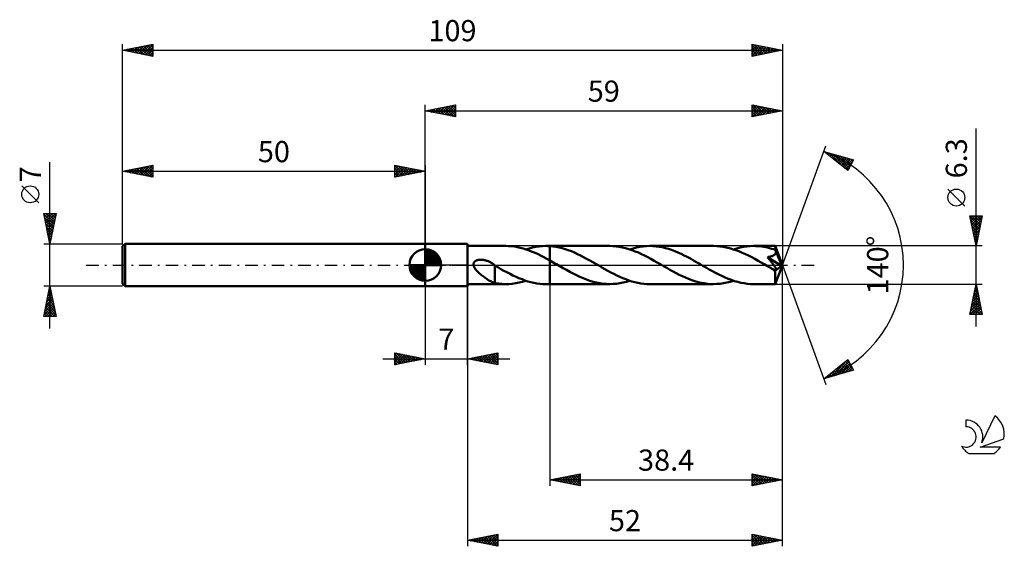
# Model space of a CAD drawing. Units: millimetres. Extents: x -17 to 146, y -46 to 41.
import ezdxf
from ezdxf.enums import TextEntityAlignment as Align

# ---------------------------------------------------------------- set-up
doc = ezdxf.new("R2010")
doc.units = ezdxf.units.MM
doc.header["$LTSCALE"] = 5.15
doc.linetypes.add('LONGDASH_DASH', pattern=[0.85, 0.4, -0.2, 0.05, -0.2])
for name, color, linetype in [('1', 4, 'CONTINUOUS'), ('2', 7, 'CONTINUOUS'), ('4', 2, 'LONGDASH_DASH'), ('CUT', 1, 'CONTINUOUS'), ('NOCUT', 7, 'CONTINUOUS'), ('SK1', 4, 'CONTINUOUS'), ('SK2', 7, 'CONTINUOUS'), ('SK4', 2, 'LONGDASH_DASH'), ('SK6', 5, 'CONTINUOUS')]:
    doc.layers.add(name, color=color, linetype=linetype)
doc.styles.get("Standard").update_dxf_attribs({"font": 'Monospac821 BT'})

msp = doc.modelspace()

# ---------------------------------------------------------------- linework, layer by layer
at = {"layer": '1', "color": 4, "linetype": 'CONTINUOUS', "lineweight": 50}
for p, q in [((50, 3.5), (57, 3.5)), ((50, -3.5), (50, 3.5)), ((57, -3.5), (57, 3.5)), ((57, 3.15), (63.33, 3.15)), ((63.76, 3.14), (63.27, 3.15)), ((64.25, 3.11), (63.76, 3.14)), ((64.73, 3.05), (64.25, 3.11)), ((65.22, 2.96), (64.73, 3.05)), ((65.71, 2.86), (65.22, 2.96)), ((66.2, 2.73), (65.71, 2.86)), ((66.69, 2.57), (66.2, 2.73)), ((66.64, 2.59), (67.19, 2.76)), ((67.18, 2.4), (66.69, 2.57)), ((67.66, 2.21), (67.18, 2.4)), ((67.19, 2.76), (67.74, 2.9)), ((68.15, 2), (67.66, 2.21)), ((67.74, 2.9), (68.29, 3.01)), ((68.64, 1.78), (68.15, 2)), ((68.29, 3.01), (68.84, 3.09)), ((69.13, 1.54), (68.64, 1.78)), ((68.84, 3.09), (69.39, 3.13)), ((69.39, 3.13), (69.94, 3.15)), ((70.05, 3.15), (69.94, 3.15)), ((69.94, 3.15), (70.6, 3.15)), ((70.16, 3.15), (70.05, 3.15)), ((70.27, 3.14), (70.16, 3.15)), ((70.38, 3.14), (70.27, 3.14)), ((70.49, 3.13), (70.38, 3.14)), ((70.6, 3.13), (70.49, 3.13)), ((80.49, 3.15), (70.6, 3.15)), ((70.6, 3.15), (70.6, 3.15)), ((70.6, 3.13), (70.6, 3.15)), ((70.6, 0.75), (70.6, 3.15)), ((71.1, 3.08), (70.6, 3.13)), ((70.6, 3.13), (70.6, 3.13)), ((70.6, 3.13), (70.6, 3.13)), ((70.6, 3.13), (70.6, 3.13)), ((70.6, 3.13), (70.6, 3.13)), ((71.61, 3.01), (71.1, 3.08)), ((72.12, 2.91), (71.61, 3.01)), ((72.62, 2.78), (72.12, 2.91)), ((73.13, 2.63), (72.62, 2.78)), ((73.63, 2.46), (73.13, 2.63)), ((74.14, 2.27), (73.63, 2.46)), ((74.65, 2.05), (74.14, 2.27)), ((75.15, 1.82), (74.65, 2.05)), ((75.66, 1.58), (75.15, 1.82)), ((81.01, 3.14), (80.49, 3.15)), ((81.54, 3.09), (81.01, 3.14)), ((82.06, 3.02), (81.54, 3.09)), ((82.59, 2.92), (82.06, 3.02)), ((83.11, 2.79), (82.59, 2.92)), ((83.64, 2.64), (83.11, 2.79)), ((84.16, 2.46), (83.64, 2.64)), ((83.8, 2.59), (84.35, 2.76)), ((84.69, 2.26), (84.16, 2.46)), ((84.35, 2.76), (84.9, 2.9)), ((85.21, 2.05), (84.69, 2.26)), ((84.9, 2.9), (85.45, 3.01)), ((85.73, 1.81), (85.21, 2.05)), ((85.45, 3.01), (86, 3.09)), ((86.25, 1.55), (85.73, 1.81)), ((86, 3.09), (86.55, 3.13)), ((86.55, 3.13), (87.1, 3.15)), ((87.62, 3.14), (87.1, 3.15)), ((97.65, 3.15), (87.1, 3.15)), ((88.13, 3.09), (87.62, 3.14)), ((88.65, 3.02), (88.13, 3.09)), ((89.17, 2.93), (88.65, 3.02)), ((89.68, 2.81), (89.17, 2.93)), ((90.2, 2.66), (89.68, 2.81)), ((90.71, 2.49), (90.2, 2.66)), ((91.23, 2.29), (90.71, 2.49)), ((91.75, 2.08), (91.23, 2.29)), ((92.26, 1.85), (91.75, 2.08)), ((92.78, 1.6), (92.26, 1.85)), ((98.17, 3.14), (97.65, 3.15)), ((98.69, 3.09), (98.17, 3.14)), ((99.21, 3.02), (98.69, 3.09)), ((99.73, 2.92), (99.21, 3.02)), ((100.26, 2.8), (99.73, 2.92)), ((100.79, 2.64), (100.26, 2.8)), ((101.31, 2.47), (100.79, 2.64)), ((100.95, 2.59), (101.5, 2.76)), ((101.84, 2.27), (101.31, 2.47)), ((101.5, 2.76), (102.06, 2.9)), ((102.37, 2.04), (101.84, 2.27)), ((102.06, 2.9), (102.61, 3.01)), ((102.89, 1.8), (102.37, 2.04)), ((102.61, 3.01), (103.16, 3.09)), ((103.42, 1.55), (102.89, 1.8)), ((103.16, 3.09), (103.71, 3.13)), ((103.71, 3.13), (104.26, 3.15)), ((104.59, 3.14), (104.26, 3.15)), ((107.82, 3.15), (104.26, 3.15)), ((104.91, 3.13), (104.59, 3.14)), ((105.24, 3.1), (104.91, 3.13)), ((105.57, 3.06), (105.24, 3.1)), ((105.89, 3.01), (105.57, 3.06)), ((106.22, 2.95), (105.89, 3.01)), ((106.54, 2.88), (106.22, 2.95)), ((106.87, 2.8), (106.54, 2.88)), ((107.2, 2.7), (106.87, 2.8)), ((107.53, 2.6), (107.2, 2.7)), ((107.85, 2.49), (107.53, 2.6)), ((107.61, 1.62), (107.67, 1.66)), ((107.67, 1.66), (107.73, 1.71)), ((107.73, 1.71), (107.78, 1.76)), ((107.78, 1.76), (107.82, 1.81)), ((107.83, 3.15), (107.82, 3.15)), ((107.82, 1.81), (107.86, 1.87)), ((107.83, 3.13), (107.83, 3.15)), ((109, 0), (107.83, 3.15)), ((107.83, 3.15), (107.83, 3.15)), ((107.83, 3.15), (107.83, 3.15)), ((107.83, 3.15), (107.83, 3.15)), ((107.83, 3.15), (107.83, 3.15)), ((107.83, 3.15), (107.83, 3.15)), ((107.83, 3.12), (107.83, 3.13)), ((107.84, 3.09), (107.83, 3.12)), ((107.84, 3.06), (107.84, 3.09)), ((107.84, 3.02), (107.84, 3.06)), ((107.84, 2.97), (107.84, 3.02)), ((107.85, 2.92), (107.84, 2.97)), ((107.85, 2.86), (107.85, 2.92)), ((107.85, 2.79), (107.85, 2.86)), ((109, 0), (107.85, 2.79)), ((107.85, 2.49), (107.85, 2.79)), ((107.86, 2.48), (107.85, 2.49)), ((107.87, 2.46), (107.86, 2.48)), ((107.86, 1.87), (107.89, 1.93)), ((107.87, 2.45), (107.87, 2.46)), ((107.88, 2.43), (107.87, 2.45)), ((107.88, 2.42), (107.88, 2.43)), ((107.89, 2.4), (107.88, 2.42)), ((107.9, 2.39), (107.89, 2.4)), ((107.89, 1.93), (107.91, 1.99)), ((107.91, 2.32), (107.9, 2.39)), ((108.32, 1.36), (107.9, 2.39)), ((107.92, 2.26), (107.91, 2.32)), ((107.91, 1.99), (107.92, 2.05)), ((107.93, 2.19), (107.92, 2.26)), ((107.92, 2.05), (107.93, 2.12)), ((107.93, 2.12), (107.93, 2.19)), ((57.98, 0.16), (57.99, 0.24)), ((57.98, 0.08), (57.98, 0.16)), ((57.98, 0), (57.98, 0.08)), ((58.01, -0.16), (57.98, 0)), ((57.99, 0.24), (58.02, 0.32)), ((58.02, 0.32), (58.05, 0.4)), ((58.05, 0.4), (58.09, 0.47)), ((58.09, 0.47), (58.14, 0.53)), ((58.14, 0.53), (58.2, 0.59)), ((58.2, 0.59), (58.27, 0.64)), ((58.27, 0.64), (58.34, 0.68)), ((58.34, 0.68), (58.41, 0.72)), ((58.41, 0.72), (58.48, 0.76)), ((58.48, 0.76), (58.56, 0.79)), ((58.56, 0.79), (58.64, 0.81)), ((58.64, 0.81), (58.73, 0.84)), ((58.73, 0.84), (58.81, 0.85)), ((58.81, 0.85), (58.91, 0.87)), ((58.91, 0.87), (59, 0.88)), ((59, 0.88), (59.1, 0.88)), ((59.1, 0.88), (59.21, 0.88)), ((59.31, 0.88), (59.21, 0.88)), ((59.42, 0.87), (59.31, 0.88)), ((59.54, 0.86), (59.42, 0.87)), ((59.65, 0.84), (59.54, 0.86)), ((59.77, 0.82), (59.65, 0.84)), ((59.89, 0.79), (59.77, 0.82)), ((60.01, 0.76), (59.89, 0.79)), ((60.14, 0.72), (60.01, 0.76)), ((60.26, 0.68), (60.14, 0.72)), ((60.39, 0.63), (60.26, 0.68)), ((60.51, 0.57), (60.39, 0.63)), ((60.63, 0.52), (60.51, 0.57)), ((60.76, 0.45), (60.63, 0.52)), ((60.88, 0.39), (60.76, 0.45)), ((61, 0.31), (60.88, 0.39)), ((61.12, 0.24), (61, 0.31)), ((61.24, 0.16), (61.12, 0.24)), ((61.28, 0.13), (61.24, 0.16)), ((61.32, 0.11), (61.28, 0.13)), ((61.36, 0.08), (61.32, 0.11)), ((61.4, 0.06), (61.36, 0.08)), ((61.44, 0.03), (61.4, 0.06)), ((61.47, 0), (61.44, 0.03)), ((61.48, 0), (61.47, 0)), ((69.62, 1.28), (69.13, 1.54)), ((70.11, 1.02), (69.62, 1.28)), ((70.6, 0.75), (70.11, 1.02)), ((70.87, 0.6), (70.6, 0.75)), ((70.6, 0.75), (70.6, 0.75)), ((70.6, 0.75), (70.6, 0.75)), ((70.6, 0.75), (70.6, 0.75)), ((70.6, 0.75), (70.6, 0.75)), ((70.6, 0.75), (70.6, 0.75)), ((70.6, 0.75), (70.6, 0.75)), ((70.6, 0), (70.6, 0.75)), ((70.6, 0), (70.6, 0.75)), ((70.6, -3.15), (70.6, 0.75)), ((70.6, -3.15), (70.6, 0)), ((70.6, -3.15), (70.6, 0)), ((71.14, 0.44), (70.87, 0.6)), ((71.42, 0.28), (71.14, 0.44)), ((71.69, 0.13), (71.42, 0.28)), ((71.96, -0.03), (71.69, 0.13)), ((76.17, 1.32), (75.66, 1.58)), ((76.67, 1.05), (76.17, 1.32)), ((77.18, 0.77), (76.67, 1.05)), ((77.69, 0.48), (77.18, 0.77)), ((78.2, 0.19), (77.69, 0.48)), ((78.7, -0.1), (78.2, 0.19)), ((86.77, 1.29), (86.25, 1.55)), ((87.3, 1), (86.77, 1.29)), ((87.82, 0.71), (87.3, 1)), ((88.34, 0.42), (87.82, 0.71)), ((88.87, 0.12), (88.34, 0.42)), ((89.39, -0.19), (88.87, 0.12)), ((93.29, 1.33), (92.78, 1.6)), ((93.81, 1.06), (93.29, 1.33)), ((94.33, 0.77), (93.81, 1.06)), ((94.84, 0.48), (94.33, 0.77)), ((95.36, 0.19), (94.84, 0.48)), ((95.88, -0.12), (95.36, 0.19)), ((103.94, 1.28), (103.42, 1.55)), ((104.46, 1), (103.94, 1.28)), ((104.98, 0.71), (104.46, 1)), ((105.5, 0.41), (104.98, 0.71)), ((106.02, 0.12), (105.5, 0.41)), ((106.54, -0.19), (106.02, 0.12)), ((106.53, 1.31), (106.62, 1.32)), ((106.59, 1.24), (106.53, 1.31)), ((108.84, -0.13), (106.53, 1.31)), ((106.65, 1.17), (106.59, 1.24)), ((106.62, 1.32), (106.71, 1.34)), ((106.72, 1.09), (106.65, 1.17)), ((106.71, 1.34), (106.79, 1.35)), ((106.79, 1.01), (106.72, 1.09)), ((106.79, 1.35), (106.88, 1.37)), ((106.86, 0.92), (106.79, 1.01)), ((106.93, 0.83), (106.86, 0.92)), ((106.88, 1.37), (106.96, 1.38)), ((107.01, 0.73), (106.93, 0.83)), ((106.96, 1.38), (107.04, 1.4)), ((107.09, 0.64), (107.01, 0.73)), ((107.04, 1.4), (107.12, 1.42)), ((107.16, 0.54), (107.09, 0.64)), ((107.12, 1.42), (107.19, 1.44)), ((107.24, 0.44), (107.16, 0.54)), ((107.19, 1.44), (107.27, 1.46)), ((107.32, 0.35), (107.24, 0.44)), ((107.27, 1.46), (107.34, 1.49)), ((107.39, 0.25), (107.32, 0.35)), ((107.34, 1.49), (107.41, 1.52)), ((107.47, 0.15), (107.39, 0.25)), ((107.41, 1.52), (107.48, 1.55)), ((107.54, 0.06), (107.47, 0.15)), ((107.48, 1.55), (107.55, 1.58)), ((107.6, -0.03), (107.54, 0.06)), ((107.55, 1.58), (107.61, 1.62)), ((107.83, -3.15), (109, 0)), ((108.52, 0.87), (108.32, 1.36)), ((108.63, 0.59), (108.52, 0.87)), ((108.7, 0.4), (108.63, 0.59)), ((108.75, 0.26), (108.7, 0.4)), ((108.78, 0.16), (108.75, 0.26)), ((108.81, 0.07), (108.78, 0.16)), ((108.81, 0.04), (108.8, 0.07)), ((109, 0), (108.8, 0.07)), ((108.81, 0.07), (108.8, 0.07)), ((109, 0), (108.81, 0.07)), ((108.82, 0.01), (108.81, 0.04)), ((108.82, -0.02), (108.82, 0.01)), ((58.07, -0.31), (58.01, -0.16)), ((58.15, -0.46), (58.07, -0.31)), ((58.23, -0.6), (58.15, -0.46)), ((58.34, -0.74), (58.23, -0.6)), ((58.45, -0.88), (58.34, -0.74)), ((58.58, -1.02), (58.45, -0.88)), ((58.72, -1.16), (58.58, -1.02)), ((58.86, -1.3), (58.72, -1.16)), ((59.01, -1.43), (58.86, -1.3)), ((59.16, -1.56), (59.01, -1.43)), ((59.31, -1.69), (59.16, -1.56)), ((61.49, -0.01), (61.48, 0)), ((61.5, -0.02), (61.49, -0.01)), ((61.49, -0.01), (61.49, -0.01)), ((61.51, -0.03), (61.5, -0.02)), ((61.52, -0.04), (61.51, -0.03)), ((61.51, -0.03), (61.51, -0.03)), ((61.52, -1.18), (61.52, -0.04)), ((62.02, -0.37), (61.52, -0.09)), ((61.52, -1.18), (61.52, -1.18)), ((61.52, -1.18), (61.52, -1.18)), ((61.52, -1.18), (61.52, -1.18)), ((61.52, -1.18), (61.52, -1.18)), ((61.52, -1.18), (61.52, -1.18)), ((61.52, -2.98), (61.52, -1.18)), ((62.51, -0.66), (62.02, -0.37)), ((63.01, -0.94), (62.51, -0.66)), ((63.51, -1.2), (63.01, -0.94)), ((64.01, -1.46), (63.51, -1.2)), ((64.5, -1.71), (64.01, -1.46)), ((72.23, -0.19), (71.96, -0.03)), ((72.78, -0.5), (72.23, -0.19)), ((73.33, -0.81), (72.78, -0.5)), ((73.88, -1.11), (73.33, -0.81)), ((74.42, -1.4), (73.88, -1.11)), ((74.97, -1.68), (74.42, -1.4)), ((79.19, -0.38), (78.7, -0.1)), ((79.68, -0.66), (79.19, -0.38)), ((80.18, -0.94), (79.68, -0.66)), ((80.67, -1.21), (80.18, -0.94)), ((81.16, -1.47), (80.67, -1.21)), ((81.66, -1.71), (81.16, -1.47)), ((89.91, -0.48), (89.39, -0.19)), ((90.42, -0.77), (89.91, -0.48)), ((90.94, -1.06), (90.42, -0.77)), ((91.45, -1.33), (90.94, -1.06)), ((91.97, -1.6), (91.45, -1.33)), ((92.49, -1.85), (91.97, -1.6)), ((96.41, -0.42), (95.88, -0.12)), ((96.93, -0.71), (96.41, -0.42)), ((97.45, -1), (96.93, -0.71)), ((97.98, -1.29), (97.45, -1)), ((98.5, -1.56), (97.98, -1.29)), ((99.03, -1.81), (98.5, -1.56)), ((106.66, -0.25), (106.54, -0.19)), ((106.79, -0.32), (106.66, -0.25)), ((106.91, -0.39), (106.79, -0.32)), ((107.03, -0.46), (106.91, -0.39)), ((107.15, -0.53), (107.03, -0.46)), ((107.27, -0.6), (107.15, -0.53)), ((107.34, -0.63), (107.27, -0.6)), ((107.41, -0.67), (107.34, -0.63)), ((107.47, -0.7), (107.41, -0.67)), ((107.54, -0.73), (107.47, -0.7)), ((107.61, -0.75), (107.54, -0.73)), ((107.67, -0.12), (107.6, -0.03)), ((107.67, -0.78), (107.61, -0.75)), ((107.73, -0.2), (107.67, -0.12)), ((107.73, -0.8), (107.67, -0.78)), ((107.78, -0.28), (107.73, -0.2)), ((107.79, -0.81), (107.73, -0.8)), ((107.83, -0.36), (107.78, -0.28)), ((107.79, -0.97), (108.84, -0.13)), ((107.85, -0.82), (107.79, -0.81)), ((107.79, -1.17), (107.79, -0.97)), ((107.79, -1.35), (107.79, -1.17)), ((107.79, -1.53), (107.79, -1.35)), ((107.79, -1.71), (107.79, -1.53)), ((107.87, -0.43), (107.83, -0.36)), ((107.85, -0.82), (107.89, -0.82)), ((107.91, -0.49), (107.87, -0.43)), ((107.89, -0.82), (107.94, -0.81)), ((107.94, -0.55), (107.91, -0.49)), ((107.96, -0.61), (107.94, -0.55)), ((107.94, -0.81), (107.96, -0.79)), ((107.98, -0.66), (107.96, -0.61)), ((107.96, -0.79), (107.98, -0.75)), ((107.98, -0.71), (107.98, -0.66)), ((107.98, -0.75), (107.98, -0.71)), ((108.83, -0.05), (108.82, -0.02)), ((108.83, -0.08), (108.83, -0.05)), ((108.83, -0.11), (108.83, -0.08)), ((108.84, -0.13), (108.83, -0.11)), ((57, -3.15), (63.33, -3.15)), ((59.46, -1.81), (59.31, -1.69)), ((59.62, -1.92), (59.46, -1.81)), ((59.77, -2.03), (59.62, -1.92)), ((59.92, -2.14), (59.77, -2.03)), ((60.07, -2.24), (59.92, -2.14)), ((60.22, -2.34), (60.07, -2.24)), ((60.37, -2.44), (60.22, -2.34)), ((60.53, -2.53), (60.37, -2.44)), ((60.67, -2.61), (60.53, -2.53)), ((60.82, -2.68), (60.67, -2.61)), ((60.96, -2.75), (60.82, -2.68)), ((61.1, -2.81), (60.96, -2.75)), ((61.24, -2.87), (61.1, -2.81)), ((61.38, -2.92), (61.24, -2.87)), ((61.52, -2.96), (61.38, -2.92)), ((61.81, -3.03), (61.52, -2.98)), ((62.1, -3.07), (61.81, -3.03)), ((62.39, -3.1), (62.1, -3.07)), ((62.68, -3.13), (62.39, -3.1)), ((62.98, -3.14), (62.68, -3.13)), ((63.27, -3.15), (62.98, -3.14)), ((63.27, -3.15), (63.83, -3.14)), ((63.83, -3.14), (64.39, -3.09)), ((64.39, -3.09), (64.95, -3.01)), ((65, -1.94), (64.5, -1.71)), ((64.95, -3.01), (65.52, -2.9)), ((65.49, -2.16), (65, -1.94)), ((65.99, -2.36), (65.49, -2.16)), ((65.52, -2.9), (66.08, -2.76)), ((66.48, -2.54), (65.99, -2.36)), ((66.08, -2.76), (66.64, -2.59)), ((66.97, -2.7), (66.48, -2.54)), ((67.47, -2.83), (66.97, -2.7)), ((67.96, -2.95), (67.47, -2.83)), ((68.46, -3.03), (67.96, -2.95)), ((68.96, -3.1), (68.46, -3.03)), ((69.45, -3.14), (68.96, -3.1)), ((69.94, -3.15), (69.45, -3.14)), ((69.94, -3.15), (70.6, -3.15)), ((70.6, -3.15), (70.6, -3.15)), ((70.6, -3.15), (80.49, -3.15)), ((75.52, -1.93), (74.97, -1.68)), ((76.07, -2.17), (75.52, -1.93)), ((76.62, -2.39), (76.07, -2.17)), ((77.17, -2.59), (76.62, -2.39)), ((77.72, -2.76), (77.17, -2.59)), ((78.27, -2.9), (77.72, -2.76)), ((78.83, -3.01), (78.27, -2.9)), ((79.38, -3.09), (78.83, -3.01)), ((79.94, -3.13), (79.38, -3.09)), ((80.49, -3.15), (79.94, -3.13)), ((80.49, -3.15), (81.04, -3.13)), ((81.04, -3.13), (81.59, -3.09)), ((81.59, -3.09), (82.14, -3.01)), ((82.16, -1.94), (81.66, -1.71)), ((82.14, -3.01), (82.69, -2.9)), ((82.65, -2.16), (82.16, -1.94)), ((83.15, -2.36), (82.65, -2.16)), ((82.69, -2.9), (83.24, -2.76)), ((83.64, -2.54), (83.15, -2.36)), ((83.24, -2.76), (83.8, -2.59)), ((84.14, -2.7), (83.64, -2.54)), ((84.63, -2.83), (84.14, -2.7)), ((85.13, -2.95), (84.63, -2.83)), ((85.62, -3.04), (85.13, -2.95)), ((86.11, -3.1), (85.62, -3.04)), ((86.61, -3.14), (86.11, -3.1)), ((87.1, -3.15), (86.61, -3.14)), ((87.1, -3.15), (97.65, -3.15)), ((93, -2.08), (92.49, -1.85)), ((93.52, -2.29), (93, -2.08)), ((94.04, -2.49), (93.52, -2.29)), ((94.55, -2.66), (94.04, -2.49)), ((95.07, -2.81), (94.55, -2.66)), ((95.59, -2.93), (95.07, -2.81)), ((96.1, -3.02), (95.59, -2.93)), ((96.61, -3.09), (96.1, -3.02)), ((97.13, -3.14), (96.61, -3.09)), ((97.65, -3.15), (97.13, -3.14)), ((97.65, -3.15), (98.2, -3.13)), ((98.2, -3.13), (98.75, -3.09)), ((98.75, -3.09), (99.3, -3.01)), ((99.55, -2.05), (99.03, -1.81)), ((99.3, -3.01), (99.85, -2.9)), ((100.07, -2.27), (99.55, -2.05)), ((99.85, -2.9), (100.4, -2.76)), ((100.6, -2.47), (100.07, -2.27)), ((100.4, -2.76), (100.95, -2.59)), ((101.12, -2.64), (100.6, -2.47)), ((101.64, -2.8), (101.12, -2.64)), ((102.17, -2.92), (101.64, -2.8)), ((102.69, -3.02), (102.17, -2.92)), ((103.21, -3.09), (102.69, -3.02)), ((103.74, -3.14), (103.21, -3.09)), ((104.26, -3.15), (103.74, -3.14)), ((104.26, -3.15), (107.82, -3.15)), ((107.79, -1.88), (107.79, -1.71)), ((107.79, -2.04), (107.79, -1.88)), ((107.79, -2.2), (107.79, -2.04)), ((107.79, -2.35), (107.79, -2.2)), ((107.8, -2.48), (107.79, -2.35)), ((107.8, -2.61), (107.8, -2.48)), ((107.8, -2.72), (107.8, -2.61)), ((107.8, -2.82), (107.8, -2.72)), ((107.81, -2.91), (107.8, -2.82)), ((107.81, -2.98), (107.81, -2.91)), ((107.81, -3.04), (107.81, -2.98)), ((107.81, -3.09), (107.81, -3.04)), ((107.82, -3.12), (107.81, -3.09)), ((107.82, -3.14), (107.82, -3.12)), ((107.82, -3.15), (107.82, -3.14)), ((107.82, -3.15), (107.83, -3.15)), ((107.83, -3.15), (107.83, -3.15)), ((107.83, -3.15), (107.83, -3.15)), ((107.83, -3.15), (107.83, -3.15)), ((107.83, -3.15), (107.83, -3.15)), ((107.83, -3.15), (107.83, -3.15)), ((50, -3.5), (57, -3.5))]:
    msp.add_line(p, q, dxfattribs=at)
msp.add_ellipse((109, 0), major_axis=(-4.45, 2.9), ratio=0.278612, start_param=1.357403, end_param=1.479741, dxfattribs=at)
at = {"layer": '2', "color": 7, "linetype": 'CONTINUOUS', "lineweight": 25}
for p, q in [((50, 3.5), (50, 26.5)), ((50, 25.5), (55, 26.5)), ((51.8, 25.14), (52.71, 26.04)), ((52.16, 25.07), (53.24, 26.15)), ((52.51, 25), (53.77, 26.25)), ((52.79, 26.06), (54.19, 24.66)), ((52.87, 24.93), (54.3, 26.36)), ((53.15, 26.13), (54.72, 24.56)), ((53.22, 24.86), (54.83, 26.47)), ((53.5, 26.2), (55, 24.7)), ((53.57, 24.79), (55, 26.21)), ((53.85, 26.27), (55, 25.12)), ((54.21, 26.34), (55, 25.55)), ((54.56, 26.41), (55, 25.97)), ((54.91, 26.48), (55, 26.4)), ((55, 26.5), (55, 24.5)), ((104, 24.5), (104, 26.5)), ((104, 26.5), (109, 25.5)), ((104, 26.47), (104.02, 26.5)), ((104, 26.05), (104.38, 26.42)), ((104, 25.62), (104.73, 26.35)), ((104, 25.2), (105.08, 26.28)), ((104, 24.78), (105.44, 26.21)), ((104, 26.19), (105.4, 24.78)), ((104.14, 26.47), (105.76, 24.85)), ((104.19, 24.54), (105.79, 26.14)), ((104.67, 26.37), (106.11, 24.92)), ((104.72, 24.64), (106.14, 26.07)), ((105.2, 26.26), (106.47, 24.99)), ((105.73, 26.15), (106.82, 25.06)), ((106.26, 26.05), (107.17, 25.13)), ((109, 26.5), (109, 0)), ((50, 25.5), (109, 25.5)), ((55, 24.5), (50, 25.5)), ((50.04, 25.49), (50.06, 25.51)), ((50.32, 25.56), (50.48, 25.4)), ((50.39, 25.42), (50.59, 25.62)), ((50.67, 25.63), (51.01, 25.3)), ((50.74, 25.35), (51.12, 25.72)), ((51.02, 25.7), (51.54, 25.19)), ((51.1, 25.28), (51.65, 25.83)), ((51.38, 25.78), (52.07, 25.09)), ((51.45, 25.21), (52.18, 25.94)), ((51.73, 25.85), (52.6, 24.98)), ((52.08, 25.92), (53.13, 24.87)), ((52.44, 25.99), (53.66, 24.77)), ((53.93, 24.71), (55, 25.79)), ((54.28, 24.64), (55, 25.36)), ((54.63, 24.57), (55, 24.94)), ((54.99, 24.5), (55, 24.52)), ((104, 25.76), (105.05, 24.71)), ((109, 25.5), (104, 24.5)), ((104, 25.34), (104.7, 24.64)), ((104, 24.91), (104.34, 24.57)), ((105.25, 24.75), (106.5, 26)), ((105.78, 24.86), (106.85, 25.93)), ((106.31, 24.96), (107.2, 25.86)), ((106.79, 25.94), (107.53, 25.21)), ((106.84, 25.07), (107.56, 25.79)), ((107.32, 25.84), (107.88, 25.28)), ((107.37, 25.17), (107.91, 25.72)), ((107.85, 25.73), (108.23, 25.35)), ((107.9, 25.28), (108.26, 25.65)), ((108.38, 25.62), (108.59, 25.42)), ((108.43, 25.39), (108.62, 25.58)), ((108.91, 25.52), (108.94, 25.49)), ((108.96, 25.49), (108.97, 25.51)), ((141, -10.15), (141, 22.57)), ((109, 0), (116.18, 19.73)), ((115.84, 18.79), (120.75, 17.4)), ((119.83, 15.62), (115.84, 18.79)), ((115.92, 18.73), (115.96, 18.76)), ((116.15, 18.71), (116.91, 17.95)), ((116.16, 18.54), (116.29, 18.67)), ((116.4, 18.35), (116.62, 18.57)), ((116.63, 18.16), (116.95, 18.48)), ((116.74, 18.54), (118.98, 16.3)), ((116.87, 17.98), (117.28, 18.39)), ((117.1, 17.79), (117.61, 18.29)), ((117.33, 18.37), (119.92, 15.79)), ((117.34, 17.6), (117.94, 18.2)), ((117.58, 17.41), (118.27, 18.1)), ((117.81, 17.22), (118.6, 18.01)), ((117.92, 18.2), (120.06, 16.07)), ((118.05, 17.04), (118.93, 17.92)), ((118.52, 18.03), (120.2, 16.35)), ((118.29, 16.85), (119.26, 17.82)), ((118.52, 16.66), (119.59, 17.73)), ((118.76, 16.47), (119.92, 17.63)), ((119, 16.28), (120.25, 17.54)), ((119.11, 17.86), (120.35, 16.63)), ((119.23, 16.1), (120.58, 17.45)), ((119.47, 15.91), (120.52, 16.96)), ((119.7, 17.7), (120.49, 16.91)), ((120.75, 17.4), (119.83, 15.62)), ((120.3, 17.53), (120.64, 17.19)), ((119.7, 15.72), (120.07, 16.09)), ((139.15, 9.76), (136.35, 12.56)), ((141, 3.15), (140, 8.15)), ((140, 8.15), (142, 8.15)), ((140.01, 8.09), (140.07, 8.15)), ((140.08, 7.74), (140.5, 8.15)), ((140.15, 7.38), (140.92, 8.15)), ((140.22, 7.03), (141.34, 8.15)), ((140.28, 8.15), (141.71, 6.72)), ((140.29, 6.68), (141.77, 8.15)), ((140.7, 8.15), (141.78, 7.07)), ((142, 8.15), (141, 3.15)), ((141.13, 8.15), (141.85, 7.42)), ((141.55, 8.15), (141.93, 7.78)), ((141.98, 8.15), (142, 8.13)), ((140.04, 7.97), (141.64, 6.36)), ((140.14, 7.44), (141.57, 6.01)), ((140.25, 6.91), (141.5, 5.66)), ((140.37, 6.32), (141.95, 7.91)), ((140.44, 5.97), (141.85, 7.38)), ((140.51, 5.62), (141.74, 6.85)), ((140.35, 6.38), (141.43, 5.3)), ((140.46, 5.85), (141.36, 4.95)), ((140.57, 5.32), (141.29, 4.59)), ((140.58, 5.26), (141.63, 6.32)), ((140.65, 4.91), (141.53, 5.79)), ((140.72, 4.56), (141.42, 5.26)), ((140.67, 4.79), (141.22, 4.24)), ((140.78, 4.26), (141.15, 3.89)), ((140.79, 4.2), (141.32, 4.73)), ((140.86, 3.85), (141.21, 4.2)), ((140.88, 3.73), (141.08, 3.53)), ((140.93, 3.49), (141.1, 3.67)), ((142, 3.15), (107.85, 3.15)), ((140.99, 3.2), (141.01, 3.18)), ((109, -36.5), (109, 0)), ((109, -46.5), (109, 0)), ((109, 0), (116.18, -19.73)), ((57, -3.15), (57, -46.5)), ((70.6, -3.15), (70.6, -36.5)), ((107.85, -3.15), (142, -3.15)), ((140, -8.15), (141, -3.15)), ((141, -3.15), (142, -8.15)), ((141, -3.17), (141.01, -3.18)), ((50, -3.5), (50, -16.5)), ((57, -16.5), (57, -3.5)), ((140.53, -5.51), (141.31, -4.72)), ((140.63, -4.98), (141.24, -4.37)), ((140.71, -4.59), (141.43, -5.31)), ((140.74, -4.45), (141.17, -4.01)), ((140.78, -4.23), (141.33, -4.78)), ((140.85, -3.92), (141.1, -3.66)), ((140.85, -3.88), (141.22, -4.24)), ((140.92, -3.53), (141.11, -3.71)), ((140.95, -3.39), (141.03, -3.31)), ((140.01, -8.15), (141.67, -6.49)), ((140.1, -7.63), (141.6, -6.14)), ((140.21, -7.1), (141.53, -5.78)), ((140.32, -6.57), (141.46, -5.43)), ((140.36, -6.35), (141.96, -7.96)), ((140.42, -6.04), (141.38, -5.07)), ((140.43, -6), (141.86, -7.43)), ((140.5, -5.65), (141.75, -6.9)), ((140.57, -5.29), (141.64, -6.37)), ((140.64, -4.94), (141.54, -5.84)), ((140.01, -8.12), (140.03, -8.15)), ((140.08, -7.77), (140.46, -8.15)), ((140.15, -7.42), (140.88, -8.15)), ((140.22, -7.06), (141.31, -8.15)), ((140.29, -6.71), (141.73, -8.15)), ((140.43, -8.15), (141.74, -6.84)), ((140.86, -8.15), (141.81, -7.2)), ((141.28, -8.15), (141.88, -7.55)), ((141.7, -8.15), (141.95, -7.9)), ((142, -8.15), (140, -8.15)), ((45, -16.5), (45, -14.5)), ((45, -14.5), (50, -15.5)), ((45, -14.77), (45.23, -14.55)), ((45, -15.19), (45.58, -14.62)), ((45.19, -14.54), (46.8, -16.14)), ((57, -15.5), (62, -14.5)), ((60.03, -16.11), (61.54, -14.59)), ((60.38, -16.18), (62, -14.56)), ((61.6, -14.58), (62, -14.98)), ((61.95, -14.51), (62, -14.56)), ((62, -14.5), (62, -16.5)), ((43, -15.5), (64, -15.5)), ((45, -15.62), (45.93, -14.69)), ((45, -16.04), (46.29, -14.76)), ((45, -14.77), (46.44, -16.21)), ((45, -16.47), (46.64, -14.83)), ((45, -15.19), (46.09, -16.28)), ((50, -15.5), (45, -16.5)), ((45, -15.62), (45.73, -16.35)), ((45, -16.04), (45.38, -16.42)), ((45.49, -16.4), (46.99, -14.9)), ((45.72, -14.64), (47.15, -16.07)), ((46.02, -16.3), (47.35, -14.97)), ((46.25, -14.75), (47.5, -16)), ((46.55, -16.19), (47.7, -15.04)), ((46.78, -14.86), (47.86, -15.93)), ((47.08, -16.08), (48.05, -15.11)), ((47.31, -14.96), (48.21, -15.86)), ((47.61, -15.98), (48.41, -15.18)), ((47.84, -15.07), (48.56, -15.79)), ((48.14, -15.87), (48.76, -15.25)), ((48.37, -15.17), (48.92, -15.72)), ((48.67, -15.77), (49.11, -15.32)), ((48.91, -15.28), (49.27, -15.65)), ((49.2, -15.66), (49.47, -15.39)), ((49.44, -15.39), (49.62, -15.58)), ((49.73, -15.55), (49.82, -15.46)), ((49.97, -15.49), (49.98, -15.5)), ((62, -16.5), (57, -15.5)), ((57, -15.5), (57, -15.5)), ((57.2, -15.54), (57.3, -15.44)), ((57.36, -15.43), (57.53, -15.61)), ((57.55, -15.61), (57.83, -15.33)), ((57.71, -15.36), (58.06, -15.71)), ((57.91, -15.68), (58.36, -15.23)), ((58.06, -15.29), (58.59, -15.82)), ((58.26, -15.75), (58.89, -15.12)), ((58.42, -15.22), (59.12, -15.92)), ((58.61, -15.82), (59.42, -15.02)), ((58.77, -15.15), (59.65, -16.03)), ((58.97, -15.89), (59.95, -14.91)), ((59.12, -15.08), (60.18, -16.14)), ((59.32, -15.96), (60.48, -14.8)), ((59.48, -15), (60.71, -16.24)), ((59.67, -16.03), (61.01, -14.7)), ((59.83, -14.93), (61.25, -16.35)), ((60.18, -14.86), (61.78, -16.46)), ((60.54, -14.79), (62, -16.26)), ((60.73, -16.25), (62, -14.98)), ((60.89, -14.72), (62, -15.83)), ((61.09, -16.32), (62, -15.41)), ((61.24, -14.65), (62, -15.41)), ((61.44, -16.39), (62, -15.83)), ((61.8, -16.46), (62, -16.25)), ((115.84, -18.79), (119.83, -15.62)), ((117.02, -18.46), (119.84, -15.64)), ((117.61, -18.29), (119.98, -15.92)), ((118.2, -18.12), (120.13, -16.2)), ((119.18, -16.14), (120.5, -17.47)), ((119.41, -15.95), (120.63, -17.17)), ((119.65, -15.77), (120.18, -16.3)), ((119.83, -15.62), (120.75, -17.4)), ((45, -16.47), (45.03, -16.49)), ((120.75, -17.4), (115.84, -18.79)), ((116.42, -18.63), (117.88, -17.17)), ((117.05, -17.83), (117.53, -18.31)), ((117.28, -17.65), (117.86, -18.22)), ((117.52, -17.46), (118.19, -18.13)), ((117.76, -17.27), (118.52, -18.03)), ((117.99, -17.08), (118.85, -17.94)), ((118.23, -16.89), (119.18, -17.84)), ((118.47, -16.71), (119.51, -17.75)), ((118.7, -16.52), (119.84, -17.66)), ((118.8, -17.95), (120.27, -16.48)), ((118.94, -16.33), (120.17, -17.56)), ((119.39, -17.79), (120.42, -16.76)), ((119.98, -17.62), (120.56, -17.04)), ((120.57, -17.45), (120.7, -17.32)), ((115.87, -18.77), (115.88, -18.78)), ((116.1, -18.59), (116.21, -18.69)), ((116.34, -18.4), (116.54, -18.6)), ((116.58, -18.21), (116.87, -18.5)), ((116.81, -18.02), (117.2, -18.41)), ((70.6, -35.5), (75.6, -34.5)), ((70.6, -35.5), (109, -35.5)), ((75.6, -36.5), (70.6, -35.5)), ((70.87, -35.55), (71, -35.42)), ((70.93, -35.43), (71.09, -35.6)), ((71.22, -35.62), (71.53, -35.31)), ((71.28, -35.36), (71.62, -35.7)), ((71.58, -35.7), (72.06, -35.21)), ((71.63, -35.29), (72.15, -35.81)), ((71.93, -35.77), (72.59, -35.1)), ((71.99, -35.22), (72.68, -35.92)), ((72.28, -35.84), (73.12, -35)), ((72.34, -35.15), (73.21, -36.02)), ((72.64, -35.91), (73.65, -34.89)), ((72.69, -35.08), (73.74, -36.13)), ((72.99, -35.98), (74.18, -34.78)), ((73.05, -35.01), (74.27, -36.23)), ((73.34, -36.05), (74.72, -34.68)), ((73.4, -34.94), (74.8, -36.34)), ((73.7, -36.12), (75.25, -34.57)), ((73.75, -34.87), (75.33, -36.45)), ((74.05, -36.19), (75.6, -34.64)), ((74.11, -34.8), (75.6, -36.29)), ((74.4, -36.26), (75.6, -35.06)), ((74.46, -34.73), (75.6, -35.87)), ((74.76, -36.33), (75.6, -35.49)), ((74.81, -34.66), (75.6, -35.44)), ((75.17, -34.59), (75.6, -35.02)), ((75.52, -34.52), (75.6, -34.59)), ((75.6, -34.5), (75.6, -36.5)), ((104, -36.5), (104, -34.5)), ((104, -34.5), (109, -35.5)), ((104, -34.86), (104.3, -34.56)), ((104, -35.28), (104.65, -34.63)), ((104, -35.71), (105, -34.7)), ((104, -36.13), (105.36, -34.77)), ((104, -34.91), (105.33, -36.23)), ((104, -35.33), (104.97, -36.31)), ((109, -35.5), (104, -36.5)), ((104, -35.76), (104.62, -36.38)), ((104.02, -34.5), (105.68, -36.16)), ((104.07, -36.49), (105.71, -34.84)), ((104.55, -34.61), (106.03, -36.09)), ((104.6, -36.38), (106.07, -34.91)), ((105.08, -34.72), (106.39, -36.02)), ((105.13, -36.27), (106.42, -34.98)), ((105.61, -34.82), (106.74, -35.95)), ((105.66, -36.17), (106.77, -35.05)), ((106.14, -34.93), (107.09, -35.88)), ((106.19, -36.06), (107.13, -35.13)), ((106.67, -35.03), (107.45, -35.81)), ((106.72, -35.96), (107.48, -35.2)), ((107.2, -35.14), (107.8, -35.74)), ((107.25, -35.85), (107.83, -35.27)), ((107.73, -35.25), (108.15, -35.67)), ((107.78, -35.74), (108.19, -35.34)), ((108.26, -35.35), (108.51, -35.6)), ((108.31, -35.64), (108.54, -35.41)), ((108.79, -35.46), (108.86, -35.53)), ((108.84, -35.53), (108.89, -35.48)), ((75.11, -36.4), (75.6, -35.91)), ((75.46, -36.47), (75.6, -36.34)), ((104, -36.18), (104.27, -36.45)), ((57, -45.5), (62, -44.5)), ((57, -45.5), (109, -45.5)), ((62, -46.5), (57, -45.5)), ((57.1, -45.52), (57.15, -45.47)), ((57.1, -45.48), (57.16, -45.53)), ((57.45, -45.59), (57.68, -45.36)), ((57.46, -45.41), (57.69, -45.64)), ((57.8, -45.66), (58.21, -45.26)), ((57.81, -45.34), (58.22, -45.74)), ((58.16, -45.73), (58.74, -45.15)), ((58.16, -45.27), (58.75, -45.85)), ((58.51, -45.8), (59.27, -45.05)), ((58.52, -45.2), (59.28, -45.96)), ((58.86, -45.87), (59.8, -44.94)), ((58.87, -45.13), (59.81, -46.06)), ((59.22, -45.94), (60.33, -44.83)), ((59.23, -45.05), (60.34, -46.17)), ((59.57, -46.01), (60.86, -44.73)), ((59.58, -44.98), (60.87, -46.27)), ((59.93, -46.09), (61.39, -44.62)), ((59.93, -44.91), (61.4, -46.38)), ((60.28, -46.16), (61.92, -44.52)), ((60.29, -44.84), (61.93, -46.49)), ((60.63, -46.23), (62, -44.86)), ((60.64, -44.77), (62, -46.13)), ((60.99, -44.7), (62, -45.71)), ((60.99, -46.3), (62, -45.28)), ((61.35, -44.63), (62, -45.28)), ((61.7, -44.56), (62, -44.86)), ((62, -44.5), (62, -46.5)), ((104, -46.5), (104, -44.5)), ((104, -44.5), (109, -45.5)), ((104, -44.67), (104.15, -44.53)), ((104, -45.1), (104.5, -44.6)), ((104, -45.52), (104.85, -44.67)), ((104, -44.67), (105.53, -46.19)), ((104, -45.95), (105.21, -44.74)), ((104, -46.37), (105.56, -44.81)), ((104, -45.09), (105.17, -46.27)), ((109, -45.5), (104, -46.5)), ((104, -45.51), (104.82, -46.34)), ((104.32, -44.56), (105.88, -46.12)), ((104.37, -46.43), (105.91, -44.88)), ((104.85, -44.67), (106.24, -46.05)), ((104.9, -46.32), (106.27, -44.95)), ((105.38, -44.78), (106.59, -45.98)), ((105.43, -46.21), (106.62, -45.02)), ((105.91, -44.88), (106.94, -45.91)), ((105.96, -46.11), (106.97, -45.09)), ((106.44, -44.99), (107.3, -45.84)), ((106.49, -46), (107.33, -45.17)), ((106.97, -45.09), (107.65, -45.77)), ((107.02, -45.9), (107.68, -45.24)), ((107.5, -45.2), (108, -45.7)), ((107.55, -45.79), (108.03, -45.31)), ((108.03, -45.31), (108.36, -45.63)), ((108.08, -45.68), (108.39, -45.38)), ((108.57, -45.41), (108.71, -45.56)), ((108.61, -45.58), (108.74, -45.45)), ((61.34, -46.37), (62, -45.71)), ((61.69, -46.44), (62, -46.13)), ((104, -45.94), (104.47, -46.41)), ((104, -46.36), (104.11, -46.48))]:
    msp.add_line(p, q, dxfattribs=at)
msp.add_circle((137.75, 11.16), 1.4, dxfattribs=at)
msp.add_arc((109, 0), 20, 290, 70, dxfattribs=at)
at = {"layer": '4', "color": 2, "linetype": 'LONGDASH_DASH', "lineweight": 25}
msp.add_line((50, 0), (109, 0), dxfattribs=at)
at = {"layer": 'CUT', "color": 1, "linetype": 'CONTINUOUS', "lineweight": 25}
for p, q in [((107.85, 3.15), (70.6, 3.15)), ((70.6, 3.15), (70.6, 0)), ((109, 0), (107.85, 3.15)), ((70.6, 0), (109, 0))]:
    msp.add_line(p, q, dxfattribs=at)
at = {"layer": 'NOCUT', "color": 7, "linetype": 'CONTINUOUS', "lineweight": 25}
for p, q in [((50, 0), (50, 3.5)), ((50, 3.5), (57, 3.5)), ((70.6, 3.15), (57, 3.15)), ((57, 3.15), (57, 0)), ((70.6, 0), (70.6, 3.15)), ((70.6, 3.15), (70.6, 3.15)), ((70.6, 3.15), (70.6, 0)), ((70.6, 3.15), (70.6, 0)), ((57, 0), (50, 0)), ((57, 0), (70.6, 0))]:
    msp.add_line(p, q, dxfattribs=at)
at = {"layer": 'SK1', "color": 4, "linetype": 'CONTINUOUS', "lineweight": 50}
for p, q in [((0.4, 3.5), (0, 3.1)), ((50, 3.5), (0.4, 3.5)), ((0.4, 3.5), (0.4, -3.5)), ((0, 3.1), (0, -3.1)), ((50, 0), (50, 2.62)), ((50, 2.56), (50.07, 2.62)), ((50, 2.19), (50.41, 2.59)), ((50, 2.56), (52.56, 0)), ((50, 1.81), (50.71, 2.53)), ((50, 1.44), (50.99, 2.43)), ((50, 1.07), (51.24, 2.31)), ((50, 2.19), (52.19, 0)), ((50, 0.7), (51.47, 2.17)), ((50, 0.33), (51.68, 2.01)), ((50, 1.81), (51.81, 0)), ((50.04, 0), (51.88, 1.83)), ((50.32, 2.6), (52.6, 0.32)), ((50.41, 0), (52.05, 1.64)), ((50.8, 2.5), (52.5, 0.8)), ((51.56, 2.11), (52.11, 1.56)), ((50, 0), (47.38, 0)), ((47.38, -0.07), (47.44, 0)), ((47.41, -0.41), (47.81, 0)), ((47.47, -0.71), (48.19, 0)), ((47.57, -0.99), (48.56, 0)), ((47.69, -1.24), (48.93, 0)), ((47.73, 0), (50, -2.27)), ((47.83, -1.47), (49.3, 0)), ((47.99, -1.68), (49.67, 0)), ((48.1, 0), (50, -1.9)), ((48.47, 0), (50, -1.53)), ((48.84, 0), (50, -1.16)), ((49.22, 0), (50, -0.78)), ((49.59, 0), (50, -0.41)), ((49.96, 0), (50, -0.04)), ((50, 1.44), (51.44, 0)), ((50, 1.07), (51.07, 0)), ((50, 0.7), (50.7, 0)), ((50, 0.33), (50.33, 0)), ((50, 0), (52.62, 0)), ((50, -2.62), (50, 0)), ((50.78, 0), (52.21, 1.42)), ((51.16, 0), (52.34, 1.19)), ((51.53, 0), (52.45, 0.93)), ((51.9, 0), (52.54, 0.65)), ((52.27, 0), (52.6, 0.33)), ((47.38, -0.02), (49.98, -2.62)), ((47.41, -0.42), (49.58, -2.59)), ((47.55, -0.93), (49.07, -2.45)), ((48.17, -1.88), (50, -0.04)), ((48.36, -2.05), (50, -0.41)), ((48.58, -2.21), (50, -0.78)), ((48.81, -2.34), (50, -1.16)), ((49.07, -2.45), (50, -1.53)), ((0, -3.1), (0.4, -3.5)), ((49.35, -2.54), (50, -1.9)), ((49.67, -2.6), (50, -2.27)), ((0.4, -3.5), (50, -3.5))]:
    msp.add_line(p, q, dxfattribs=at)
for start, end in [(90, 180), (0, 90), (180, 270), (270, 0)]:
    msp.add_arc((50, 0), 2.62, start, end, dxfattribs=at)
at = {"layer": 'SK2', "color": 7, "linetype": 'CONTINUOUS', "lineweight": 25}
for p, q in [((0, 7), (0, 36.5)), ((0, 35.5), (5, 36.5)), ((1.25, 35.25), (1.87, 35.87)), ((1.6, 35.18), (2.4, 35.98)), ((1.72, 35.84), (2.58, 34.98)), ((1.95, 35.11), (2.93, 36.09)), ((2.07, 35.91), (3.11, 34.88)), ((2.31, 35.04), (3.46, 36.19)), ((2.43, 35.99), (3.64, 34.77)), ((2.66, 34.97), (3.99, 36.3)), ((2.78, 36.06), (4.17, 34.67)), ((3.01, 34.9), (4.52, 36.4)), ((3.13, 36.13), (4.7, 34.56)), ((3.37, 34.83), (5, 36.46)), ((3.49, 36.2), (5, 34.68)), ((3.72, 34.76), (5, 36.03)), ((3.84, 36.27), (5, 35.11)), ((4.19, 36.34), (5, 35.53)), ((4.55, 36.41), (5, 35.96)), ((4.9, 36.48), (5, 36.38)), ((5, 36.5), (5, 34.5)), ((104, 34.5), (104, 36.5)), ((104, 36.5), (109, 35.5)), ((104, 36.29), (104.17, 36.47)), ((104, 35.87), (104.53, 36.39)), ((104, 36.37), (105.56, 34.81)), ((104, 35.44), (104.88, 36.32)), ((104, 35.02), (105.23, 36.25)), ((104, 34.59), (105.59, 36.18)), ((104, 35.94), (105.2, 34.74)), ((104.37, 36.43), (105.91, 34.88)), ((104.41, 34.58), (105.94, 36.11)), ((104.9, 36.32), (106.26, 34.95)), ((104.94, 34.69), (106.3, 36.04)), ((105.43, 36.21), (106.62, 35.02)), ((105.47, 34.79), (106.65, 35.97)), ((105.96, 36.11), (106.97, 35.09)), ((106, 34.9), (107, 35.9)), ((106.49, 36), (107.32, 35.16)), ((106.53, 35.01), (107.36, 35.83)), ((107.02, 35.9), (107.68, 35.24)), ((107.55, 35.79), (108.03, 35.31)), ((109, 36.5), (109, 0)), ((0, 35.5), (109, 35.5)), ((5, 34.5), (0, 35.5)), ((0.19, 35.46), (0.28, 35.56)), ((0.31, 35.56), (0.46, 35.41)), ((0.54, 35.39), (0.81, 35.66)), ((0.66, 35.63), (0.99, 35.3)), ((0.89, 35.32), (1.34, 35.77)), ((1.01, 35.7), (1.52, 35.2)), ((1.37, 35.77), (2.05, 35.09)), ((4.07, 34.69), (5, 35.61)), ((4.43, 34.61), (5, 35.19)), ((4.78, 34.54), (5, 34.76)), ((104, 35.52), (104.85, 34.67)), ((109, 35.5), (104, 34.5)), ((104, 35.1), (104.5, 34.6)), ((104, 34.67), (104.14, 34.53)), ((107.06, 35.11), (107.71, 35.76)), ((107.59, 35.22), (108.06, 35.69)), ((108.08, 35.68), (108.39, 35.38)), ((108.13, 35.33), (108.42, 35.62)), ((108.61, 35.58), (108.74, 35.45)), ((108.66, 35.43), (108.77, 35.55)), ((-12, -10.5), (-12, 16.98)), ((0, 3.5), (0, 16.5)), ((0, 15.5), (5, 16.5)), ((2.61, 14.98), (3.92, 16.28)), ((2.96, 14.91), (4.45, 16.39)), ((3.32, 14.84), (4.98, 16.5)), ((4.14, 16.33), (5, 15.47)), ((4.5, 16.4), (5, 15.9)), ((4.85, 16.47), (5, 16.32)), ((5, 16.5), (5, 14.5)), ((45, 14.5), (45, 16.5)), ((45, 16.5), (50, 15.5)), ((45, 16.46), (46.63, 14.83)), ((45, 16.21), (45.24, 16.45)), ((45, 15.79), (45.59, 16.38)), ((45, 15.36), (45.95, 16.31)), ((45.47, 16.41), (46.98, 14.9)), ((46, 16.3), (47.34, 14.97)), ((50, 16.5), (50, 3.5)), ((0, 15.5), (50, 15.5)), ((5, 14.5), (0, 15.5)), ((0.14, 15.47), (0.2, 15.54)), ((0.26, 15.55), (0.38, 15.42)), ((0.49, 15.4), (0.73, 15.65)), ((0.61, 15.62), (0.91, 15.32)), ((0.84, 15.33), (1.26, 15.75)), ((0.96, 15.69), (1.44, 15.21)), ((1.2, 15.26), (1.8, 15.86)), ((1.32, 15.76), (1.97, 15.11)), ((1.55, 15.19), (2.33, 15.97)), ((1.67, 15.83), (2.5, 15)), ((1.9, 15.12), (2.86, 16.07)), ((2.02, 15.9), (3.03, 14.89)), ((2.26, 15.05), (3.39, 16.18)), ((2.38, 15.98), (3.57, 14.79)), ((2.73, 16.05), (4.1, 14.68)), ((3.08, 16.12), (4.63, 14.57)), ((3.44, 16.19), (5, 14.62)), ((3.67, 14.77), (5, 16.09)), ((3.79, 16.26), (5, 15.05)), ((4.03, 14.69), (5, 15.67)), ((4.38, 14.62), (5, 15.25)), ((4.73, 14.55), (5, 14.82)), ((45, 14.94), (46.3, 16.24)), ((45, 14.52), (46.65, 16.17)), ((45, 16.03), (46.28, 14.76)), ((45, 15.61), (45.92, 14.68)), ((50, 15.5), (45, 14.5)), ((45, 15.18), (45.57, 14.61)), ((45, 14.76), (45.22, 14.54)), ((45.51, 14.6), (47.01, 16.1)), ((46.04, 14.71), (47.36, 16.03)), ((46.53, 16.19), (47.69, 15.04)), ((46.57, 14.81), (47.71, 15.96)), ((47.07, 16.09), (48.04, 15.11)), ((47.1, 14.92), (48.07, 15.89)), ((47.6, 15.98), (48.4, 15.18)), ((47.63, 15.03), (48.42, 15.82)), ((48.13, 15.87), (48.75, 15.25)), ((48.16, 15.13), (48.77, 15.75)), ((48.66, 15.77), (49.1, 15.32)), ((48.69, 15.24), (49.13, 15.67)), ((49.19, 15.66), (49.46, 15.39)), ((49.22, 15.34), (49.48, 15.6)), ((49.72, 15.56), (49.81, 15.46)), ((49.75, 15.45), (49.84, 15.53)), ((-13.85, 10.29), (-16.65, 13.09)), ((-12, 3.5), (-13, 8.5)), ((-13, 8.5), (-11, 8.5)), ((-12.97, 8.35), (-11.35, 6.74)), ((-12.96, 8.31), (-12.78, 8.5)), ((-12.89, 7.96), (-12.35, 8.5)), ((-12.82, 7.61), (-11.93, 8.5)), ((-12.75, 7.25), (-11.5, 8.5)), ((-12.69, 8.5), (-11.28, 7.09)), ((-12.68, 6.9), (-11.08, 8.5)), ((-12.27, 8.5), (-11.21, 7.44)), ((-11, 8.5), (-12, 3.5)), ((-11.84, 8.5), (-11.14, 7.8)), ((-11.42, 8.5), (-11.07, 8.15)), ((-12.86, 7.82), (-11.42, 6.38)), ((-12.76, 7.29), (-11.49, 6.03)), ((-12.65, 6.76), (-11.56, 5.68)), ((-12.61, 6.55), (-11.09, 8.07)), ((-12.54, 6.19), (-11.19, 7.54)), ((-12.47, 5.84), (-11.3, 7.01)), ((-12.55, 6.23), (-11.64, 5.32)), ((-12.44, 5.7), (-11.71, 4.97)), ((-12.4, 5.49), (-11.4, 6.48)), ((-12.33, 5.13), (-11.51, 5.95)), ((-12.33, 5.17), (-11.78, 4.61)), ((-12.26, 4.78), (-11.62, 5.42)), ((-12.18, 4.42), (-11.72, 4.89)), ((-13, 3.5), (0, 3.5)), ((-12.23, 4.64), (-11.85, 4.26)), ((-12.12, 4.11), (-11.92, 3.91)), ((-12.11, 4.07), (-11.83, 4.36)), ((-12.04, 3.72), (-11.93, 3.83)), ((-12.02, 3.58), (-11.99, 3.55)), ((-12, -3.5), (-13, -3.5)), ((-13, -8.5), (-12, -3.5)), ((-12.41, -5.56), (-11.73, -4.87)), ((-12.31, -5.03), (-11.8, -4.52)), ((-12.21, -4.53), (-11.69, -5.05)), ((-12.2, -4.5), (-11.87, -4.17)), ((-12.14, -4.18), (-11.8, -4.52)), ((-12.09, -3.97), (-11.94, -3.81)), ((-12.06, -3.82), (-11.9, -3.99)), ((0, -3.5), (-12, -3.5)), ((-12, -3.5), (-11, -8.5)), ((-12.84, -7.68), (-11.44, -6.29)), ((-12.73, -7.15), (-11.51, -5.93)), ((-12.62, -6.62), (-11.58, -5.58)), ((-12.56, -6.3), (-11.16, -7.7)), ((-12.52, -6.09), (-11.65, -5.23)), ((-12.49, -5.95), (-11.27, -7.17)), ((-12.42, -5.59), (-11.37, -6.64)), ((-12.35, -5.24), (-11.48, -6.11)), ((-12.28, -4.88), (-11.58, -5.58)), ((-12.94, -8.21), (-11.37, -6.64)), ((-12.91, -8.07), (-12.48, -8.5)), ((-12.84, -7.71), (-12.06, -8.5)), ((-12.81, -8.5), (-11.3, -7)), ((-12.77, -7.36), (-11.63, -8.5)), ((-12.7, -7.01), (-11.21, -8.5)), ((-12.63, -6.65), (-11.05, -8.23)), ((-12.38, -8.5), (-11.23, -7.35)), ((-11.96, -8.5), (-11.16, -7.7)), ((-11.53, -8.5), (-11.09, -8.06)), ((-11, -8.5), (-13, -8.5)), ((-12.98, -8.42), (-12.9, -8.5)), ((-11.11, -8.5), (-11.02, -8.41))]:
    msp.add_line(p, q, dxfattribs=at)
msp.add_circle((-15.25, 11.69), 1.4, dxfattribs=at)
at = {"layer": 'SK4', "color": 2, "linetype": 'LONGDASH_DASH', "lineweight": 25}
msp.add_line((-6, 0), (115, 0), dxfattribs=at)
at = {"layer": 'SK6', "color": 5, "linetype": 'CONTINUOUS', "lineweight": 25}
for p, q in [((139.34, -25.63), (139.34, -26.74)), ((144.13, -24.93), (141.94, -29.39)), ((141.68, -30.09), (145.6, -28.73)), ((145.04, -30.09), (141.68, -30.09)), ((139.8, -31.17), (143.94, -31.17))]:
    msp.add_line(p, q, dxfattribs=at)
for centre, radius, start, end in [((139.36, -28.4), 2.76, 338.9379, 90.4446), ((141.87, -27.98), 3.8, 348.7239, 53.4691), ((139.35, -28.42), 1.68, 243.4215, 90.3602), ((141.87, -27.98), 3.8, 210.5484, 236.978), ((141.87, -27.98), 3.8, 303.022, 326.3732)]:
    msp.add_arc(centre, radius, start, end, dxfattribs=at)

# ---------------------------------------------------------------- texts
at = {"layer": '2', "color": 7, "linetype": 'CONTINUOUS', "lineweight": 25}
for s, p in [('59', (79.5, 27)), ('7', (53.5, -14)), ('38.4', (89.8, -34)), ('52', (83, -44))]:
    msp.add_text(s, height=3.5, dxfattribs=at).set_placement(p, align=Align.CENTER)
for s, p in [('6.3', (139.5, 17.64)), ('140°', (126.5, 0))]:
    msp.add_text(s, height=3.5, rotation=90, dxfattribs=at).set_placement(p, align=Align.CENTER)
at = {"layer": 'SK2', "color": 7, "linetype": 'CONTINUOUS', "lineweight": 25}
for s, p in [('109', (54.5, 37)), ('50', (25, 17))]:
    msp.add_text(s, height=3.5, dxfattribs=at).set_placement(p, align=Align.CENTER)
msp.add_text('7', height=3.5, rotation=90, dxfattribs=at).set_placement((-13.5, 15.01), align=Align.CENTER)

doc.saveas('drawing.dxf')
